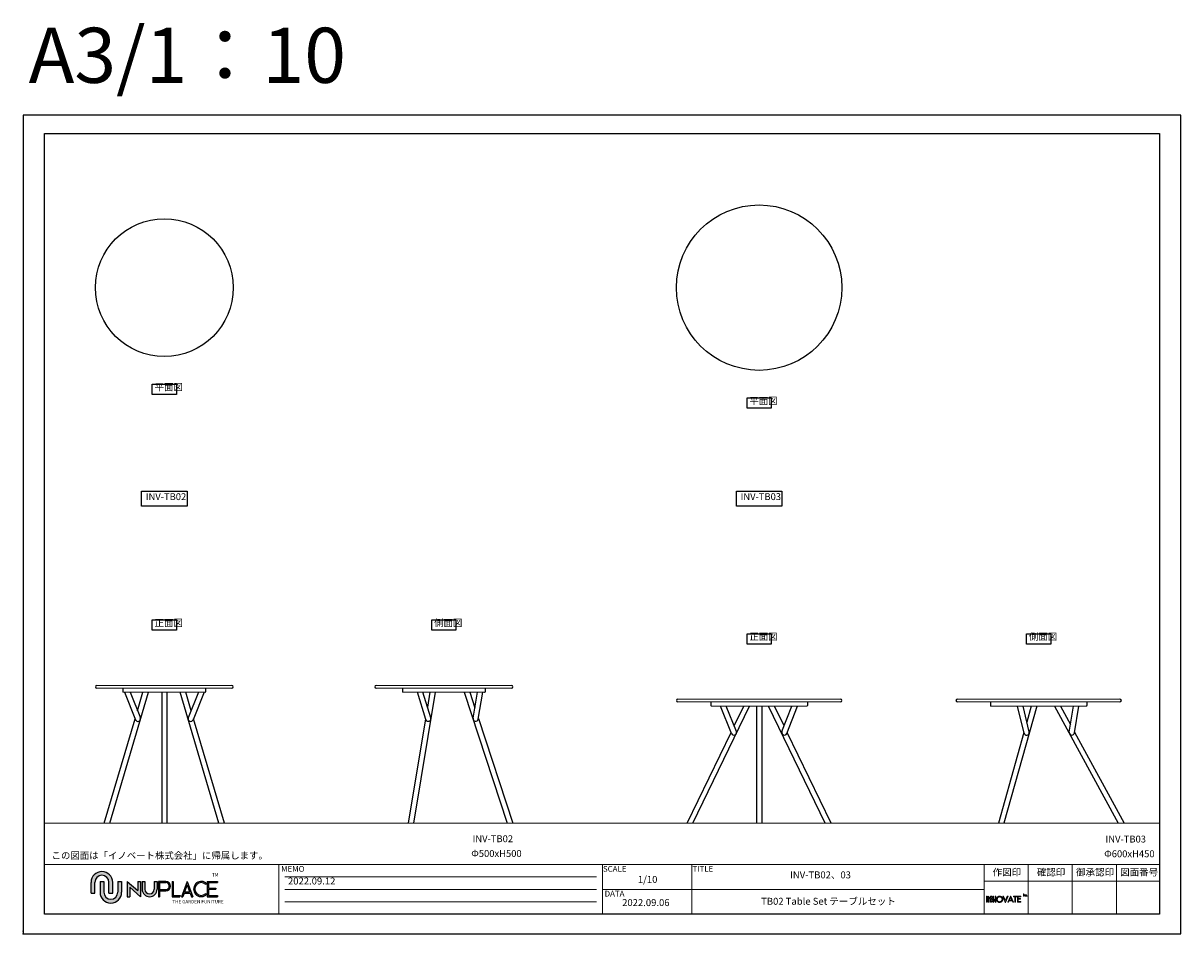
# Model space of a CAD drawing. Units: millimetres. Extents: x 0 to 8700, y 0 to 3304.
# Drawn here: x 4500 to 8700, y 0 to 3304 of the extents above; entities that cross this region are included whole.
import ezdxf

# ---------------------------------------------------------------- set-up
doc = ezdxf.new("R2010")
doc.units = ezdxf.units.MM
for name, color, linetype in [('_0-0_用紙枠', 7, 'Continuous'), ('GAIKEI', 7, 'Continuous'), ('HOSOSEN', 4, 'Continuous'), ('title', 7, 'Continuous')]:
    doc.layers.add(name, color=color, linetype=linetype)
doc.layers.add('HOJO', color=6, linetype='Continuous', plot=False)
doc.layers.add('細線', color=2, linetype='Continuous', lineweight=25, true_color=0xffff00)
doc.styles.add('GOTHIC-2', font='txt', dxfattribs={"width": 0.8})
doc.styles.add('Helvetica Neue', font='txt')
doc.styles.add('K', font='romans.shx', dxfattribs={"width": 0.8, "bigfont": 'BIGFONT'})

# ---------------------------------------------------------------- blocks, each defined once
blk = doc.blocks.new('A$C271b5ec1')
at = {"layer": 'GAIKEI'}
h = blk.add_hatch(color=256, dxfattribs=at)
h.dxf.hatch_style = 1
h.paths.add_polyline_path([(-345.7, 107.6), (-345.7, 27.6), (-317.7, 27.6), (-317.7, 107.6, 1), (-477.7, 107.6), (-477.7, 27.6), (-449.7, 27.6), (-449.7, 107.6, -1)])
h = blk.add_hatch(color=256, dxfattribs=at)
h.dxf.hatch_style = 1
h.paths.add_polyline_path([(-383.7, 34.6), (-383.7, 114.6), (-411.7, 114.6), (-411.7, 34.6, 1), (-251.7, 34.6), (-251.7, 114.6), (-279.7, 114.6), (-279.7, 34.6, -1)])
h = blk.add_hatch(color=256, dxfattribs=at)
h.dxf.hatch_style = 1
h.paths.add_polyline_path([(-111.7, 114.6), (-131.7, 114.6), (-131.7, 46.3), (-211.7, 114.6), (-211.7, 1.6), (-191.7, 1.6), (-191.7, 71.2), (-111.7, 1.6)])
h = blk.add_hatch(color=256, dxfattribs=at)
h.dxf.hatch_style = 1
h.paths.add_polyline_path([(-79.7, 56.6), (-79.7, 114.6), (-99.7, 114.6), (-99.7, 56.6, 1), (10.3, 56.6), (10.3, 114.6), (-9.7, 114.6), (-9.7, 56.6, -1)])
h = blk.add_hatch(color=256, dxfattribs=at)
h.dxf.hatch_style = 1
h.paths.add_polyline_path([(20.3, 114.6), (20.3, 1.6), (29.3, 1.6), (29.3, 44.6), (75.3, 44.6, 1), (75.3, 114.6)])
h.paths.add_polyline_path([(75.3, 105.6, -1), (75.3, 53.6), (29.3, 53.6), (29.3, 105.6)], flags=16)
h = blk.add_hatch(color=256, dxfattribs=at)
h.dxf.hatch_style = 1
h.paths.add_polyline_path([(121.3, 1.6), (178, 1.6), (181.3, 10.6), (130.3, 10.6), (130.3, 114.6), (121.3, 114.6)])
h = blk.add_hatch(color=256, dxfattribs=at)
h.dxf.hatch_style = 1
h.paths.add_polyline_path([(192.2, 1.6), (201.8, 1.6), (211.6, 28.6), (255, 28.6), (264.9, 1.6), (274.4, 1.6), (233.3, 114.6)])
h.paths.add_polyline_path([(233.3, 88.3), (251.8, 37.6), (214.9, 37.6)], flags=16)
h = blk.add_hatch(color=256, dxfattribs=at)
h.dxf.hatch_style = 1
h.paths.add_polyline_path([(371.3, 12.7), (371.3, 24.5, -2.405351), (371.3, 91.8), (371.3, 103.6, 1.978141)])
h = blk.add_hatch(color=256, dxfattribs=at)
h.dxf.hatch_style = 1
h.paths.add_polyline_path([(458.3, 114.6), (382.3, 114.6), (382.3, 1.6), (458.3, 1.6), (458.3, 10.6), (391.3, 10.6), (391.3, 56.6), (446.3, 56.6), (446.3, 65.6), (391.3, 65.6), (391.3, 105.6), (458.3, 105.6)])
for p, q in [((-477.7, 27.6), (-477.7, 107.6)), ((-449.7, 27.6), (-449.7, 107.6)), ((-411.7, 114.6), (-411.7, 34.6)), ((-411.7, 114.6), (-383.7, 114.6)), ((-383.7, 114.6), (-383.7, 34.6)), ((-345.7, 27.6), (-345.7, 107.6)), ((-317.7, 27.6), (-317.7, 107.6)), ((-279.7, 114.6), (-279.7, 34.6)), ((-279.7, 114.6), (-251.7, 114.6)), ((-251.7, 114.6), (-251.7, 34.6)), ((-211.7, 114.6), (-211.7, 1.6)), ((-211.7, 114.6), (-131.7, 46.3)), ((-131.7, 114.6), (-131.7, 46.3)), ((-131.7, 114.6), (-111.7, 114.6)), ((-111.7, 114.6), (-111.7, 1.6)), ((-99.7, 114.6), (-99.7, 56.6)), ((-99.7, 114.6), (-79.7, 114.6)), ((-79.7, 114.6), (-79.7, 56.6)), ((-9.7, 114.6), (-9.7, 56.6)), ((-9.7, 114.6), (10.3, 114.6)), ((10.3, 114.6), (10.3, 56.6)), ((20.3, 114.6), (20.3, 1.6)), ((75.3, 114.6), (20.3, 114.6)), ((29.3, 105.6), (29.3, 53.6)), ((29.3, 105.6), (75.3, 105.6)), ((121.3, 114.6), (121.3, 1.6)), ((121.3, 114.6), (130.3, 114.6)), ((130.3, 114.6), (130.3, 10.6)), ((233.3, 114.6), (192.2, 1.6)), ((233.3, 88.3), (214.9, 37.6)), ((233.3, 114.6), (274.4, 1.6)), ((233.3, 88.3), (251.8, 37.6)), ((371.3, 103.6), (371.3, 91.8)), ((382.3, 114.6), (382.3, 1.6)), ((382.3, 114.6), (458.3, 114.6)), ((391.3, 105.6), (391.3, 65.6)), ((391.3, 105.6), (458.3, 105.6)), ((458.3, 114.6), (458.3, 105.6)), ((-477.7, 27.6), (-449.7, 27.6)), ((-345.7, 27.6), (-317.7, 27.6)), ((-211.7, 1.6), (-191.7, 1.6)), ((-191.7, 71.2), (-191.7, 1.6)), ((-191.7, 71.2), (-111.7, 1.6)), ((20.3, 1.6), (29.3, 1.6)), ((29.3, 53.6), (75.3, 53.6)), ((29.3, 44.6), (29.3, 1.6)), ((29.3, 44.6), (75.3, 44.6)), ((121.3, 1.6), (178, 1.6)), ((130.3, 10.6), (181.3, 10.6)), ((181.3, 10.6), (178, 1.6)), ((192.2, 1.6), (201.8, 1.6)), ((211.6, 28.6), (201.8, 1.6)), ((211.6, 28.6), (255, 28.6)), ((214.9, 37.6), (251.8, 37.6)), ((255, 28.6), (264.9, 1.6)), ((264.9, 1.6), (274.4, 1.6)), ((371.3, 24.5), (371.3, 12.7)), ((382.3, 1.6), (458.3, 1.6)), ((391.3, 65.6), (446.3, 65.6)), ((391.3, 56.6), (391.3, 10.6)), ((391.3, 56.6), (446.3, 56.6)), ((391.3, 10.6), (458.3, 10.6)), ((446.3, 65.6), (446.3, 56.6)), ((458.3, 10.6), (458.3, 1.6))]:
    blk.add_line(p, q, dxfattribs=at)
for centre, radius, start, end in [((-397.7, 107.6), 80, 0, 180), ((-397.7, 107.6), 52, 0, 180), ((75.3, 79.6), 35, 270, 90), ((75.3, 79.6), 26, 270, 90), ((337.8, 58.1), 56.5, 53.63548, 306.36452), ((337.8, 58.1), 47.5, 45.14919, 314.85081), ((-331.7, 34.6), 80, 180, 0), ((-331.7, 34.6), 52, 180, 0), ((-44.7, 56.6), 55, 180, 0), ((-44.7, 56.6), 35, 180, 0)]:
    blk.add_arc(centre, radius, start, end, dxfattribs=at)
at = {"linetype": 'Continuous', "lineweight": 18, "insert": (123.7, -55.7), "char_height": 25, "attachment_point": 7, "style": 'K'}
blk.add_mtext('THE GARDEN FUNITURE', dxfattribs=at)

msp = doc.modelspace()

# ---------------------------------------------------------------- linework, layer by layer
at = {"linetype": 'Continuous', "lineweight": 18}
for p, q in [((5257.078, 901.25), (4767.078, 901.25)), ((5257.078, 891.25), (4767.078, 891.25)), ((6271.194, 901.25), (5781.194, 901.25)), ((6271.194, 891.25), (5781.194, 891.25)), ((5160.078, 876.25), (4864.078, 876.25)), ((6174.194, 876.25), (5878.194, 876.25)), ((7465.006, 851.25), (6875.006, 851.25)), ((7465.006, 841.25), (6875.006, 841.25)), ((8479.122, 851.25), (7889.122, 851.25)), ((8479.122, 841.25), (7889.122, 841.25)), ((7343.006, 826.25), (6997.006, 826.25)), ((8357.122, 826.25), (8011.122, 826.25)), ((8622.5, 401.25), (4577.5, 401.25)), ((8622.5, 251.25), (4577.5, 251.25)), ((5427.534, 71.25), (5427.534, 251.25)), ((6601.243, 251.25), (6601.243, 71.25)), ((6926.242, 251.25), (6926.242, 71.25)), ((7986.242, 251.25), (7986.242, 71.25)), ((8146.242, 251.25), (8146.242, 71.25)), ((8306.242, 251.25), (8306.242, 71.25)), ((8466.242, 251.25), (8466.242, 71.25)), ((6579.765, 206.25), (5449.011, 206.25)), ((8622.5, 191.25), (7986.242, 191.25)), ((6579.765, 161.25), (5449.011, 161.25)), ((7986.242, 161.25), (6601.243, 161.25)), ((6579.765, 116.25), (5449.011, 116.25))]:
    msp.add_line(p, q, dxfattribs=at)
at = {"layer": '_0-0_用紙枠', "color": 9}
for p in [(4500, 10), (4500, 10), (4500, 10), (4500, 0), (4500, 0), (4500, 0)]:
    msp.add_point(p, dxfattribs=at)
at = {"layer": 'GAIKEI'}
for p, q in [((4577.5, 2904.129), (8622.5, 2904.129)), ((4577.5, 71.25), (4577.5, 2904.129)), ((8622.5, 2904.129), (8622.5, 71.25)), ((4577.5, 109.443), (4577.5, 2860.557)), ((8622.5, 2860.557), (8622.5, 109.443)), ((4862.078, 891.25), (4862.078, 878.25)), ((5162.078, 891.25), (5162.078, 878.25)), ((5876.194, 891.25), (5876.194, 878.25)), ((6176.194, 891.25), (6176.194, 878.25)), ((4814.208, 401.25), (4954.471, 876.25)), ((4867.597, 876.25), (4907.385, 776.831)), ((4888.17, 876.25), (4925.118, 783.928)), ((4914.861, 809.556), (4934.556, 876.25)), ((5002.528, 876.25), (5002.528, 401.25)), ((5021.628, 876.25), (5021.628, 401.25)), ((5209.949, 401.25), (5069.686, 876.25)), ((5109.295, 809.556), (5089.601, 876.25)), ((5135.986, 876.25), (5099.038, 783.928)), ((5156.559, 876.25), (5116.771, 776.831)), ((5995.297, 876.25), (5915.785, 401.25)), ((5960.441, 777.668), (5930.431, 876.25)), ((5978.713, 783.23), (5950.396, 876.25)), ((5975.931, 876.25), (5966.872, 822.129)), ((6100.191, 876.25), (6256.091, 401.25)), ((6120.294, 876.25), (6138.71, 820.138)), ((6132.269, 782.041), (6148.198, 876.25)), ((6151.102, 778.857), (6167.569, 876.25)), ((6995.006, 841.25), (6995.006, 828.25)), ((7345.006, 841.25), (7345.006, 828.25)), ((8009.122, 841.25), (8009.122, 828.25)), ((8359.122, 841.25), (8359.122, 828.25)), ((6930.133, 401.25), (7135.541, 826.25)), ((7069.754, 726.933), (7030.411, 826.25)), ((7087.511, 733.967), (7050.955, 826.25)), ((7079.5, 754.191), (7114.327, 826.25)), ((7160.456, 826.25), (7160.456, 401.25)), ((7179.556, 826.25), (7179.556, 401.25)), ((7409.88, 401.25), (7204.472, 826.25)), ((7260.513, 754.191), (7225.686, 826.25)), ((7252.501, 733.967), (7289.058, 826.25)), ((7270.259, 726.933), (7309.602, 826.25)), ((8177.153, 826.25), (8058.031, 401.25)), ((8131.094, 728.235), (8107.727, 826.25)), ((8149.674, 732.665), (8127.362, 826.25)), ((8157.317, 826.25), (8141.131, 768.499)), ((8241.652, 826.25), (8472.552, 401.25)), ((8263.389, 826.25), (8299.748, 759.325)), ((8295.151, 732.037), (8311.025, 826.25)), ((8313.985, 728.863), (8330.394, 826.25)), ((4794.292, 401.25), (4906.127, 779.976)), ((5229.864, 401.25), (5118.03, 779.976)), ((5959.788, 779.813), (5896.419, 401.25)), ((6151.495, 781.184), (6276.194, 401.25)), ((6908.919, 401.25), (7068.21, 730.831)), ((7431.093, 401.25), (7271.803, 730.831)), ((8130.52, 730.644), (8038.195, 401.25)), ((8314.533, 732.113), (8494.289, 401.25)), ((8622.5, 71.25), (4577.5, 71.25))]:
    msp.add_line(p, q, dxfattribs=at)
for centre, radius in [((7170.006, 2344.381), 300), ((5012.078, 2344.513), 250)]:
    msp.add_circle(centre, radius, dxfattribs=at)
for centre, radius, start, end in [((4767.078, 896.25), 5, 90, 270), ((5257.078, 896.25), 5, 270, 90), ((5781.194, 896.25), 5, 90, 270), ((6271.194, 896.25), 5, 270, 90), ((5160.078, 878.25), 2, 270, 0), ((6174.194, 878.25), 2, 270, 0), ((6875.006, 846.25), 5, 90, 270), ((7465.006, 846.25), 5, 270, 90), ((7889.122, 846.25), 5, 90, 270), ((8479.122, 846.25), 5, 270, 90), ((7343.006, 828.25), 2, 270, 0), ((8357.122, 828.25), 2, 270, 0), ((4916.224, 780.449), 9.55, 201.811581, 21.811581), ((5107.933, 780.449), 9.55, 158.188419, 338.188419), ((5969.577, 780.449), 9.55, 180, 16.931334), ((6141.686, 780.449), 9.55, 170.403467, 350.403467), ((7078.633, 730.45), 9.55, 201.610345, 21.610345), ((7261.38, 730.45), 9.55, 158.389655, 338.389655), ((8140.384, 730.45), 9.55, 193.409203, 13.409203), ((8304.568, 730.45), 9.55, 170.435838, 350.435838)]:
    msp.add_arc(centre, radius, start, end, dxfattribs=at)
at = {"layer": 'GAIKEI', "lineweight": 18}
for centre in [(4864.078, 878.25), (5878.194, 878.25), (6997.006, 828.25), (8011.122, 828.25)]:
    msp.add_arc(centre, 2, 180, 270, dxfattribs=at)
at = {"layer": 'HOJO'}
for p, q in [((4500, 2970), (4500, 0)), ((8700, 2970), (4500, 2970)), ((4500, 2970), (4500, 0)), ((8700, 2970), (4500, 2970)), ((8700, 2970), (4500, 2970)), ((8700, 0), (8700, 2970)), ((8700, 0), (8700, 2970)), ((4500, 0), (8700, 0)), ((4500, 0), (8700, 0)), ((4500, 0), (8700, 0))]:
    msp.add_line(p, q, dxfattribs=at)
msp.add_lwpolyline([(4500, 0), (8700, 0), (8700, 2970), (4500, 2970)], close=True, dxfattribs=at)
msp.add_lwpolyline([(4500, 0), (8700, 0), (8700, 2970), (4500, 2970)], close=True, dxfattribs=at)
at = {"layer": 'HOSOSEN'}
for points in [[(4968.154, 1994.513), (5056.003, 1994.513), (5056.003, 1956.741), (4968.154, 1956.741)], [(7126.082, 1944.381), (7213.931, 1944.381), (7213.931, 1906.609), (7126.082, 1906.609)], [(4929.688, 1606.574), (5094.468, 1606.574), (5094.468, 1551.932), (4929.688, 1551.932)], [(7087.617, 1606.574), (7252.396, 1606.574), (7252.396, 1551.932), (7087.617, 1551.932)], [(4968.154, 1139.022), (5056.003, 1139.022), (5056.003, 1101.25), (4968.154, 1101.25)], [(5982.269, 1139.022), (6070.118, 1139.022), (6070.118, 1101.25), (5982.269, 1101.25)], [(7126.082, 1089.022), (7213.931, 1089.022), (7213.931, 1051.25), (7126.082, 1051.25)], [(8140.197, 1089.022), (8228.046, 1089.022), (8228.046, 1051.25), (8140.197, 1051.25)]]:
    msp.add_lwpolyline(points, close=True, dxfattribs=at)
at = {"layer": '細線', "color": 7, "linetype": 'Continuous', "lineweight": 18, "flags": 128}
for points in [[(7994.961, 136.451), (7994.961, 114.615), (7997.583, 114.615), (7997.583, 136.451)], [(8010.199, 137.32), (8010.048, 137.267), (8009.978, 137.195), (8009.978, 128.417), (8009.897, 128.357), (8001.526, 137.294), (8001.309, 137.214), (8001.309, 114.694), (8004.055, 114.694), (8003.937, 130.849), (8009.89, 124.362), (8009.921, 114.665), (8012.766, 114.674), (8012.744, 121.451), (8012.958, 121.37), (8019.79, 114.124), (8020.151, 114.121), (8020.217, 122.786), (8020.478, 122.794), (8028.624, 114.191), (8029.049, 114.191), (8029.049, 136.203), (8026.33, 136.203), (8026.33, 120.294), (8020.3, 126.807), (8020.304, 136.36), (8020.147, 136.359), (8017.724, 136.358), (8017.591, 136.277), (8017.591, 129.64), (8017.469, 129.668)], [(8012.833, 130.58), (8017.134, 126.24), (8017.472, 125.73), (8017.57, 125.302), (8017.57, 120.586), (8012.757, 125.34)], [(8042.504, 136.681), (8040.276, 136.464), (8038.135, 135.822), (8036.161, 134.778), (8034.431, 133.375), (8033.011, 131.664), (8031.956, 129.713), (8031.307, 127.595), (8031.087, 125.393), (8031.307, 123.191), (8031.956, 121.074), (8033.011, 119.122), (8034.431, 117.412), (8036.161, 116.008), (8038.135, 114.965), (8040.276, 114.323), (8042.504, 114.106), (8044.731, 114.323), (8046.873, 114.965), (8048.846, 116.008), (8050.576, 117.412), (8051.996, 119.122), (8053.051, 121.074), (8053.701, 123.191), (8053.92, 125.393), (8053.701, 127.595), (8053.051, 129.713), (8051.996, 131.664), (8050.576, 133.375), (8048.846, 134.778), (8046.873, 135.822), (8044.731, 136.464)], [(8042.602, 134.255), (8044.355, 134.084), (8046.04, 133.578), (8047.594, 132.757), (8048.955, 131.653), (8050.072, 130.307), (8050.903, 128.771), (8051.414, 127.104), (8051.587, 125.371), (8051.414, 123.638), (8050.903, 121.972), (8050.072, 120.436), (8048.955, 119.09), (8047.594, 117.985), (8046.04, 117.164), (8044.355, 116.659), (8042.602, 116.488), (8040.849, 116.659), (8039.164, 117.164), (8037.61, 117.985), (8036.249, 119.09), (8035.131, 120.436), (8034.301, 121.972), (8033.79, 123.638), (8033.617, 125.371), (8033.79, 127.104), (8034.301, 128.771), (8035.131, 130.307), (8036.249, 131.653), (8037.61, 132.757), (8039.164, 133.578), (8040.849, 134.084)], [(8070.322, 136.549), (8070.16, 136.46), (8069.886, 136.109), (8063.716, 120.785), (8063.601, 120.405), (8063.496, 120.414), (8063.355, 120.662), (8056.893, 136.319), (8056.746, 136.367), (8054.071, 136.381), (8063.19, 114.105), (8063.221, 114.085), (8063.769, 114.09), (8063.829, 114.108), (8063.858, 114.164), (8072.982, 136.435), (8072.962, 136.484), (8072.898, 136.524), (8072.79, 136.537)], [(8082.662, 137.224), (8082.536, 137.22), (8082.431, 137.052), (8082.326, 136.867), (8072.277, 114.72), (8072.333, 114.679), (8072.383, 114.659), (8074.809, 114.645), (8074.997, 114.879), (8077.418, 119.839), (8077.643, 120.061), (8078.068, 120.14), (8087.114, 120.113), (8087.489, 120.015), (8087.655, 119.726), (8090.042, 114.717), (8090.085, 114.634), (8092.848, 114.607), (8092.882, 114.657), (8092.853, 114.754), (8082.814, 136.987)], [(8082.549, 131.301), (8086.318, 122.721), (8078.758, 122.685)], [(8092.658, 136.388), (8092.54, 136.37), (8092.495, 136.318), (8092.468, 134.116), (8092.69, 133.887), (8097.658, 133.917), (8097.658, 114.729), (8097.679, 114.66), (8097.748, 114.601), (8100.343, 114.601), (8100.425, 114.641), (8100.464, 114.742), (8100.464, 133.948), (8105.421, 133.948), (8105.509, 133.962), (8105.611, 134.025), (8105.611, 136.243), (8105.525, 136.335), (8105.344, 136.388)], [(8107.513, 136.36), (8107.412, 136.35), (8107.412, 114.741), (8107.434, 114.673), (8107.515, 114.599), (8118.856, 114.617), (8118.981, 114.683), (8119.073, 114.782), (8119.073, 116.793), (8119.016, 116.944), (8118.834, 117.007), (8110.528, 117.007), (8110.304, 117.086), (8110.1, 117.272), (8110.1, 125.174), (8110.279, 125.435), (8118.458, 125.435), (8118.616, 125.47), (8118.771, 125.557), (8118.837, 125.691), (8118.837, 127.746), (8118.802, 127.797), (8118.718, 127.858), (8110.125, 127.858), (8110.102, 133.884), (8110.26, 134), (8118.916, 134), (8119.033, 134.02), (8119.119, 134.123), (8119.119, 136.244), (8119.093, 136.313), (8118.977, 136.36)], [(8129.223, 144.585), (8129.113, 144.531), (8129.113, 137.031), (8129.167, 136.943), (8129.281, 136.892), (8129.901, 136.892), (8130.003, 136.914), (8130.083, 137.01), (8130.083, 144.472), (8130.037, 144.534), (8129.975, 144.585)], [(8133.805, 141.817), (8133.47, 141.812), (8133.195, 141.793), (8132.999, 141.726), (8132.838, 141.637), (8132.648, 141.527), (8132.444, 141.382), (8132.206, 141.159), (8132.163, 141.25), (8132.163, 141.591), (8131.216, 141.591), (8131.216, 137.065), (8131.294, 136.959), (8131.43, 136.894), (8131.971, 136.894), (8132.107, 136.93), (8132.169, 137.053), (8132.169, 139.904), (8132.184, 140.254), (8132.378, 140.623), (8132.618, 140.8), (8132.838, 140.939), (8133.158, 140.992), (8133.498, 140.965), (8133.779, 140.873), (8133.965, 140.735), (8134.112, 140.478), (8134.246, 140.221), (8134.259, 139.931), (8134.259, 137.072), (8134.304, 136.895), (8134.429, 136.847), (8135.043, 136.847), (8135.124, 136.853), (8135.166, 136.905), (8135.174, 137.037), (8135.174, 140.572), (8135.05, 140.941), (8134.735, 141.307), (8134.475, 141.578), (8133.985, 141.796)], [(8138.307, 141.906), (8138.145, 141.883), (8137.864, 141.799), (8137.483, 141.672), (8137.268, 141.569), (8136.997, 141.407), (8136.764, 141.226), (8136.522, 141.02), (8136.256, 140.618), (8136.102, 140.363), (8136.031, 140.169), (8135.934, 139.899), (8135.925, 139.596), (8135.95, 139.161), (8135.984, 138.77), (8136.035, 138.504), (8136.248, 138.068), (8136.365, 137.837), (8136.507, 137.672), (8136.68, 137.511), (8136.929, 137.34), (8137.071, 137.24), (8137.356, 137.074), (8137.64, 136.989), (8138.041, 136.924), (8139.149, 136.924), (8139.413, 136.969), (8139.535, 137.069), (8139.72, 137.304), (8139.72, 137.996), (8139.657, 138.036), (8139.588, 138.027), (8139.519, 137.987), (8139.399, 137.848), (8139.17, 137.757), (8138.943, 137.735), (8138.682, 137.735), (8138.383, 137.744), (8137.873, 137.797), (8137.498, 137.964), (8136.939, 138.504), (8136.863, 138.807), (8136.838, 138.999), (8136.803, 139.182), (8136.846, 139.628), (8136.919, 139.902), (8137.031, 140.152), (8137.163, 140.364), (8137.382, 140.638), (8137.669, 140.872), (8137.911, 140.987), (8138.301, 141.109), (8138.564, 141.121), (8138.834, 141.083), (8139.113, 141.047), (8139.416, 140.828), (8139.621, 140.728), (8139.755, 140.747), (8139.807, 140.804), (8139.807, 141.403), (8139.605, 141.606), (8139.348, 141.733), (8139.068, 141.843), (8138.77, 141.883), (8138.507, 141.906)], [(8141.435, 137.902), (8141.293, 137.846), (8141.043, 137.695), (8140.975, 137.599), (8140.941, 137.504), (8140.969, 137.347), (8141.054, 137.173), (8141.162, 137.033), (8141.321, 136.972), (8141.497, 136.932), (8141.719, 137.028), (8141.906, 137.185), (8141.974, 137.297), (8141.997, 137.504), (8141.963, 137.616), (8141.872, 137.728), (8141.719, 137.857), (8141.611, 137.891)]]:
    msp.add_lwpolyline(points, close=True, dxfattribs=at)
for points in [[(7994.961, 136.451), (7997.583, 136.451), (7997.583, 114.615), (7994.961, 114.615), (7994.961, 136.451)], [(8001.309, 114.596), (8001.309, 137.214), (8001.526, 137.294), (8009.897, 128.357), (8009.978, 128.417), (8009.978, 137.195), (8010.048, 137.267), (8010.199, 137.32), (8017.469, 129.668), (8017.591, 129.64), (8017.591, 136.277), (8017.724, 136.358), (8020.147, 136.359), (8020.304, 136.36), (8020.3, 126.807), (8026.33, 120.294), (8026.33, 136.203), (8029.049, 136.203), (8029.049, 114.191), (8028.624, 114.191), (8020.478, 122.794), (8020.217, 122.786), (8020.151, 114.121), (8019.79, 114.124), (8012.958, 121.37), (8012.801, 121.43), (8012.745, 121.285), (8012.766, 114.674), (8009.921, 114.665), (8009.89, 124.362), (8003.937, 130.849), (8004.055, 114.694), (8001.309, 114.694)], [(8012.833, 130.58), (8012.757, 125.34), (8017.571, 120.586), (8017.571, 125.302), (8017.472, 125.73), (8017.134, 126.24), (8012.833, 130.58)], [(8054.071, 136.381), (8056.746, 136.367), (8056.893, 136.319), (8063.355, 120.662), (8063.496, 120.414), (8063.601, 120.405), (8063.716, 120.785), (8069.886, 136.109), (8070.16, 136.46), (8070.322, 136.549), (8072.79, 136.537), (8072.898, 136.524), (8072.962, 136.484), (8072.982, 136.435), (8063.858, 114.164), (8063.829, 114.108), (8063.769, 114.09), (8063.221, 114.085), (8063.19, 114.105), (8054.071, 136.381)], [(8072.277, 114.72), (8082.326, 136.867), (8082.431, 137.052), (8082.536, 137.22), (8082.662, 137.224), (8082.814, 136.987), (8092.853, 114.754), (8092.882, 114.657), (8092.848, 114.607), (8090.085, 114.634), (8090.042, 114.717), (8087.656, 119.726), (8087.489, 120.015), (8087.114, 120.113), (8078.068, 120.14), (8077.643, 120.061), (8077.418, 119.839), (8074.997, 114.879), (8074.809, 114.645), (8072.383, 114.659), (8072.333, 114.679), (8072.277, 114.72)], [(8082.549, 131.301), (8078.758, 122.685), (8086.318, 122.721), (8082.549, 131.301)], [(8092.495, 136.318), (8092.468, 134.116), (8092.69, 133.887), (8097.499, 133.916), (8097.599, 133.897), (8097.658, 133.841), (8097.658, 114.729), (8097.679, 114.66), (8097.748, 114.601), (8100.343, 114.601), (8100.425, 114.641), (8100.464, 114.742), (8100.464, 133.868), (8100.482, 133.918), (8100.53, 133.948), (8105.421, 133.948), (8105.509, 133.962), (8105.611, 134.026), (8105.611, 136.243), (8105.525, 136.335), (8105.344, 136.388), (8092.658, 136.388), (8092.541, 136.37), (8092.495, 136.318), (8092.494, 136.268)], [(8107.412, 136.35), (8107.412, 114.741), (8107.434, 114.673), (8107.515, 114.599), (8118.856, 114.617), (8118.981, 114.683), (8119.073, 114.782), (8119.073, 116.793), (8119.016, 116.944), (8118.834, 117.007), (8110.528, 117.007), (8110.304, 117.086), (8110.1, 117.272), (8110.1, 125.174), (8110.204, 125.326), (8110.37, 125.435), (8118.458, 125.435), (8118.616, 125.47), (8118.771, 125.557), (8118.837, 125.691), (8118.837, 127.746), (8118.802, 127.797), (8118.718, 127.858), (8110.231, 127.858), (8110.169, 127.884), (8110.124, 127.956), (8110.102, 133.797), (8110.131, 133.905), (8110.26, 134), (8118.916, 134), (8119.033, 134.02), (8119.119, 134.123), (8119.119, 136.244), (8119.093, 136.313), (8118.977, 136.36), (8107.513, 136.36), (8107.412, 136.35)], [(8129.113, 144.531), (8129.113, 137.031), (8129.167, 136.943), (8129.281, 136.892), (8129.901, 136.892), (8130.003, 136.914), (8130.083, 137.01), (8130.083, 144.472), (8130.037, 144.534), (8129.975, 144.585), (8129.223, 144.585), (8129.113, 144.531), (8129.113, 144.446)], [(8131.216, 141.591), (8131.216, 137.065), (8131.294, 136.959), (8131.43, 136.894), (8131.971, 136.894), (8132.107, 136.93), (8132.169, 137.053), (8132.169, 139.904), (8132.184, 140.254), (8132.378, 140.623), (8132.618, 140.8), (8132.838, 140.939), (8133.158, 140.992), (8133.498, 140.965), (8133.779, 140.873), (8133.965, 140.735), (8134.112, 140.478), (8134.246, 140.221), (8134.259, 139.931), (8134.259, 137.072), (8134.304, 136.895), (8134.429, 136.847), (8135.043, 136.847), (8135.124, 136.853), (8135.166, 136.905), (8135.174, 137.037), (8135.174, 140.572), (8135.05, 140.941), (8134.735, 141.307), (8134.475, 141.578), (8133.985, 141.796), (8133.805, 141.817), (8133.47, 141.812), (8133.195, 141.793), (8132.999, 141.726), (8132.838, 141.637), (8132.648, 141.527), (8132.444, 141.382), (8132.291, 141.239), (8132.193, 141.186), (8132.163, 141.25), (8132.163, 141.591), (8131.216, 141.591)], [(8139.807, 141.403), (8139.807, 140.804), (8139.755, 140.747), (8139.614, 140.727), (8139.533, 140.771), (8139.408, 140.831), (8139.304, 140.908), (8139.181, 140.997), (8139.017, 141.059), (8138.834, 141.083), (8138.564, 141.121), (8138.378, 141.112), (8138.18, 141.071), (8138, 141.015), (8137.854, 140.959), (8137.712, 140.892), (8137.576, 140.796), (8137.44, 140.686), (8137.289, 140.522), (8137.163, 140.364), (8137.031, 140.152), (8136.919, 139.902), (8136.871, 139.72), (8136.832, 139.48), (8136.803, 139.182), (8136.838, 138.999), (8136.863, 138.807), (8136.919, 138.585), (8137.053, 138.393), (8137.459, 138.002), (8137.657, 137.893), (8137.817, 137.822), (8138.053, 137.778), (8138.383, 137.744), (8138.682, 137.735), (8138.943, 137.735), (8139.17, 137.757), (8139.318, 137.816), (8139.443, 137.9), (8139.519, 137.987), (8139.588, 138.027), (8139.657, 138.036), (8139.72, 137.996), (8139.72, 137.304), (8139.535, 137.069), (8139.413, 136.969), (8139.149, 136.924), (8138.91, 136.924), (8138.651, 136.924), (8138.041, 136.924), (8137.64, 136.989), (8137.356, 137.074), (8137.071, 137.24), (8136.929, 137.34), (8136.68, 137.511), (8136.507, 137.672), (8136.365, 137.837), (8136.248, 138.068), (8136.035, 138.504), (8135.984, 138.77), (8135.95, 139.161), (8135.925, 139.596), (8135.934, 139.899), (8136.031, 140.169), (8136.102, 140.363), (8136.256, 140.618), (8136.522, 141.02), (8136.764, 141.226), (8136.997, 141.407), (8137.268, 141.569), (8137.483, 141.672), (8137.864, 141.799), (8138.145, 141.883), (8138.307, 141.906), (8138.507, 141.906), (8138.77, 141.883), (8139.068, 141.843), (8139.348, 141.733), (8139.605, 141.606), (8139.807, 141.403)], [(8141.435, 137.902), (8141.293, 137.846), (8141.043, 137.695), (8140.975, 137.599), (8140.941, 137.504), (8140.969, 137.347), (8141.054, 137.173), (8141.162, 137.033), (8141.321, 136.972), (8141.497, 136.932), (8141.719, 137.028), (8141.906, 137.185), (8141.974, 137.297), (8141.997, 137.504), (8141.963, 137.616), (8141.872, 137.728), (8141.719, 137.857), (8141.611, 137.891), (8141.435, 137.902)]]:
    msp.add_lwpolyline(points, dxfattribs=at)
at = {"layer": '細線', "color": 7, "linetype": 'Continuous', "lineweight": 18}
for points in [[(8036.796, 135.169), (8039.445, 136.681), (8045.563, 136.681), (8050.861, 133.656), (8053.92, 128.418), (8053.92, 122.369), (8050.861, 117.13), (8045.563, 114.106), (8039.445, 114.106), (8034.146, 117.13), (8031.087, 122.369), (8031.087, 128.418), (8034.146, 133.656), (8036.796, 135.169)], [(8038.11, 133.064), (8040.195, 134.255), (8045.009, 134.255), (8049.179, 131.874), (8051.587, 127.752), (8051.587, 122.991), (8049.179, 118.868), (8045.009, 116.488), (8040.195, 116.488), (8036.025, 118.868), (8033.617, 122.991), (8033.617, 127.752), (8036.025, 131.874), (8038.11, 133.064)]]:
    msp.add_open_spline(points, degree=2, dxfattribs=at)

# ---------------------------------------------------------------- block references
at = {"layer": 'GAIKEI', "xscale": 0.4899999999999999, "yscale": 0.4899999999999999, "zscale": 0.4899999999999999}
msp.add_blockref('A$C271b5ec1', (4980.611, 134.095), dxfattribs=at)

# ---------------------------------------------------------------- texts
at = {"linetype": 'Continuous', "lineweight": 18, "attachment_point": 7, "style": 'K'}
for s, insert, char_height in [('TM', (5185.075, 204.213), 12.25), ('1/10', (6730.18, 176.933), 25.245), ('INV-TB02、03', (7282.325, 193.295), 25.245), ('2022.09.12', (5460.699, 171.149), 25.245), ('2022.09.06', (6673.053, 92.872), 25.245), ('TB02 Table Set テーブルセット', (7177.386, 97.618), 25.245)]:
    msp.add_mtext(s, dxfattribs=dict(at, insert=insert, char_height=char_height))
at = {"linetype": 'Continuous', "lineweight": 18, "attachment_point": 1, "line_spacing_factor": 0.25, "style": 'Helvetica Neue'}
for s, insert, char_height in [('MEMO', (5435.929, 246.276), 21.0377), ('SCALE', (6603.388, 246.276), 21.0377), ('TITLE', (6928.388, 246.276), 21.0377), ('作図印', (8017.443, 236.1), 25.245), ('確認印', (8177.443, 236.1), 25.245), ('御承認印', (8319.942, 236.1), 25.245), ('図面番号', (8479.943, 236.1), 25.245), ('DATA', (6609.638, 156.275), 21.0377)]:
    msp.add_mtext(s, dxfattribs=dict(at, insert=insert, char_height=char_height))
at = {"layer": 'HOSOSEN', "char_height": 25, "attachment_point": 7, "style": 'K'}
for s, insert in [('平面図', (4976.804, 1963.626)), ('平面図', (7134.732, 1913.494)), ('INV-TB02 ', (4944.836, 1565.893)), ('INV-TB03', (7102.764, 1565.893)), ('正面図', (4976.804, 1108.135)), ('側面図', (5990.919, 1108.135)), ('正面図', (7134.732, 1058.135)), ('側面図', (8148.847, 1058.135)), ('INV-TB02', (6130.506, 324.74)), ('INV-TB03', (8426.752, 323.541)), ('この図面は「イノベート株式会社」に帰属します。', (4603.164, 263.957)), ('Φ500xH500', (6125.702, 271.289)), ('Φ600xH450', (8421.948, 270.091))]:
    msp.add_mtext(s, dxfattribs=dict(at, insert=insert))
at = {"layer": 'title', "color": 7, "insert": (4519.882, 3287.288), "char_height": 200, "attachment_point": 1, "style": 'GOTHIC-2'}
msp.add_mtext('A3/1：10', dxfattribs=at)

doc.saveas('drawing.dxf')
